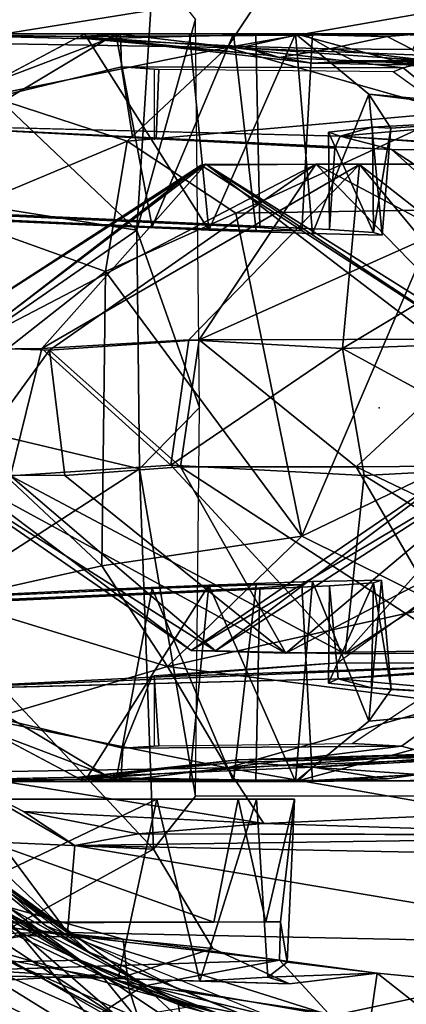
# Model space of a CAD drawing. Units: inches. Extents: x -0.2 to 14.7, y -14 to 9.7.
# Drawn here: x 10 to 10.4, y -0.8 to 0.3 of the extents above; entities that cross this region are included whole.
import ezdxf

# ---------------------------------------------------------------- set-up
doc = ezdxf.new("R2010")
doc.units = ezdxf.units.IN
doc.header["$MEASUREMENT"] = 0
for name, color, linetype in [('WORKTL-MONITORBRKT1', 3, 'Continuous'), ('WORKTL-MONITORBRKT2', 3, 'Continuous'), ('WORKTL-MONITORBRKT3', 3, 'Continuous')]:
    doc.layers.add(name, color=color, linetype=linetype)

msp = doc.modelspace()

# ---------------------------------------------------------------- linework, layer by layer
at = {"layer": 'WORKTL-MONITORBRKT1'}
msp.add_point((10.4099, -0.0965, 13.9172), dxfattribs=at)
for points in [[(9.9222, -0.5917, 13.4193), (10.0794, -0.7072, 13.419), (9.9911, -0.6526, 13.0013)], [(10.0794, -0.7072, 13.419), (9.9222, -0.5917, 13.4193), (10.002, -0.7094, 13.4368)], [(9.9445, -0.6179, 13.559), (10.123, -0.7717, 13.5429), (9.8985, -0.6243, 13.5425)], [(9.9816, -0.6504, 14.7326), (10.1022, -0.7233, 14.7312), (9.9445, -0.6179, 13.559)], [(10.1022, -0.7233, 14.7312), (10.1968, -0.7597, 13.5581), (9.9445, -0.6179, 13.559)], [(9.9445, -0.6179, 13.559), (10.1968, -0.7597, 13.5581), (10.123, -0.7717, 13.5429)], [(9.79, -0.6244, 14.7194), (10.0055, -0.8423, 14.1781), (10.1771, -0.9742, 14.1411)], [(10.025, -0.7976, 14.7111), (9.79, -0.6244, 14.7194), (10.0577, -0.8591, 14.492)], [(10.0577, -0.8591, 14.492), (9.79, -0.6244, 14.7194), (10.1771, -0.9742, 14.1411)], [(9.9479, -0.7325, 14.7356), (9.79, -0.6244, 14.7194), (10.025, -0.7976, 14.7111)], [(10.0048, -0.71, 13.5376), (9.8985, -0.6243, 13.5425), (10.123, -0.7717, 13.5429)], [(10.2138, -0.9197, 13.0073), (9.9343, -0.7507, 13.0111), (9.9911, -0.6526, 13.0013)], [(9.9816, -0.6504, 14.7326), (9.9479, -0.7325, 14.7356), (10.1022, -0.7233, 14.7312)], [(10.1874, -0.7531, 12.9998), (9.9911, -0.6526, 13.0013), (10.0794, -0.7072, 13.419)], [(9.9911, -0.6526, 13.0013), (10.1874, -0.7531, 12.9998), (10.2138, -0.9197, 13.0073)], [(10.2365, -0.8124, 13.4358), (10.0794, -0.7072, 13.419), (10.002, -0.7094, 13.4368)], [(10.0794, -0.7072, 13.419), (10.2329, -0.7669, 13.4191), (10.1874, -0.7531, 12.9998)], [(10.2365, -0.8124, 13.4358), (10.2329, -0.7669, 13.4191), (10.0794, -0.7072, 13.419)], [(10.123, -0.7717, 13.5429), (10.2365, -0.8124, 13.4358), (10.002, -0.7094, 13.4368)], [(10.123, -0.7717, 13.5429), (10.002, -0.7094, 13.4368), (10.0048, -0.71, 13.5376)], [(10.1022, -0.7233, 14.7312), (9.9479, -0.7325, 14.7356), (10.2209, -0.8687, 14.736)], [(10.1022, -0.7233, 14.7312), (10.2209, -0.8687, 14.736), (10.3157, -0.8015, 14.7359)], [(10.2754, -0.7808, 14.7257), (10.1968, -0.7597, 13.5581), (10.1022, -0.7233, 14.7312)], [(10.1022, -0.7233, 14.7312), (10.3157, -0.8015, 14.7359), (10.2754, -0.7808, 14.7257)], [(10.025, -0.7976, 14.7111), (10.2209, -0.8687, 14.736), (9.9479, -0.7325, 14.7356)], [(10.0909, -0.8622, 13.0168), (9.9859, -0.8172, 13.1775), (9.9343, -0.7507, 13.0111)], [(10.0909, -0.8622, 13.0168), (9.9343, -0.7507, 13.0111), (10.2138, -0.9197, 13.0073)], [(10.2138, -0.9197, 13.0073), (10.1874, -0.7531, 12.9998), (10.391, -0.7928, 12.9977)], [(10.391, -0.7928, 12.9977), (10.1874, -0.7531, 12.9998), (10.2329, -0.7669, 13.4191)]]:
    msp.add_3dface(points, dxfattribs=at)
at = {"layer": 'WORKTL-MONITORBRKT2'}
msp.add_point((10.4099, -0.0965, 13.9172), dxfattribs=at)
for points in [[(9.8937, 0.3567, 14.7365), (10.0412, 0.4762, 14.7259), (9.8687, 0.3165, 14.7258)], [(9.9797, 0.4208, 13.0021), (10.0735, 0.3879, 12.9956), (9.9339, 0.3072, 12.9871)], [(10.1606, 0.3918, 16.0029), (9.8502, 0.3779, 15.9161), (10.1423, 0.1, 16.0394)], [(10.0168, 0.3501, 12.9821), (9.9339, 0.3072, 12.9871), (10.0735, 0.3879, 12.9956)], [(10.1606, 0.3918, 16.0029), (10.1423, 0.1, 16.0394), (10.2071, 0.3332, 15.9575)], [(9.8502, 0.3779, 15.9161), (9.8511, 0.1459, 15.9481), (10.1423, 0.1, 16.0394)], [(10.242, 0.3019, 12.4689), (9.9339, 0.3072, 12.9871), (10.2823, 0.3633, 12.612)], [(10.2823, 0.3633, 12.612), (9.9339, 0.3072, 12.9871), (10.0168, 0.3501, 12.9821)], [(10.242, 0.3019, 12.4689), (10.2823, 0.3633, 12.612), (10.5297, 0.3523, 12.2651)], [(10.5297, 0.3523, 12.2651), (10.5025, 0.2915, 12.1616), (10.242, 0.3019, 12.4689)], [(10.2115, -0.0964, 15.9751), (10.2071, 0.3332, 15.9575), (10.1423, 0.1, 16.0394)], [(10.078, 0.3141, 15.3071), (9.6854, 0.3169, 15.3717), (9.8512, 0.3172, 15.3917)], [(10.1242, 0.3167, 15.1871), (9.8607, 0.2167, 15.2875), (9.6854, 0.3169, 15.3717)], [(9.6854, 0.3169, 15.3717), (10.078, 0.3141, 15.3071), (10.1242, 0.3167, 15.1871)], [(9.719, 0.1226, 15.777), (10.0842, 0.317, 15.9111), (9.7275, 0.317, 15.7809)], [(10.1188, 0.317, 15.8275), (9.791, 0.1206, 15.7083), (9.7726, 0.317, 15.7043)], [(9.791, 0.1206, 15.7083), (10.1188, 0.317, 15.8275), (10.1591, 0.1037, 15.8257)], [(10.078, 0.3141, 15.3071), (9.8512, 0.3172, 15.3917), (10.0883, 0.3115, 15.3557)], [(10.1242, 0.3167, 15.1871), (10.1251, 0.2806, 15.1825), (9.8607, 0.2167, 15.2875)], [(10.078, 0.3141, 15.3071), (10.4661, 0.2872, 15.1442), (10.5818, 0.317, 15.0881)], [(10.2003, 0.317, 15.9177), (10.0842, 0.317, 15.9111), (10.2215, 0.0998, 15.9166)], [(10.0883, 0.3115, 15.3557), (10.326, 0.3173, 15.4497), (10.2623, 0.3029, 15.4082)], [(10.1591, 0.1037, 15.8257), (10.1188, 0.317, 15.8275), (10.2488, 0.317, 15.8135)], [(10.4365, 0.2794, 15.0599), (10.1242, 0.3167, 15.1871), (10.5799, 0.317, 15.0041)], [(10.4365, 0.2794, 15.0599), (10.1251, 0.2806, 15.1825), (10.1242, 0.3167, 15.1871)], [(10.1591, 0.1037, 15.8257), (10.2488, 0.317, 15.8135), (10.2738, 0.0995, 15.7842)], [(10.3173, 0.3169, 15.8712), (10.2003, 0.317, 15.9177), (10.2215, 0.0998, 15.9166)], [(10.3173, 0.3169, 15.8712), (10.2215, 0.0998, 15.9166), (10.3363, 0.096, 15.8522)], [(10.3173, 0.3169, 15.8712), (10.3361, 0.3169, 15.6701), (10.2488, 0.317, 15.8135)], [(10.2623, 0.3029, 15.4082), (10.326, 0.3173, 15.4497), (10.3554, 0.3005, 15.4671)], [(10.2737, 0.3169, 15.5339), (10.4185, 0.3139, 15.5683), (10.326, 0.3173, 15.4497)], [(10.9939, 0.311, 15.1131), (10.4556, 0.317, 15.5689), (10.3173, 0.3169, 15.8712)], [(10.3173, 0.3169, 15.8712), (10.4556, 0.317, 15.5689), (10.3361, 0.3169, 15.6701)], [(10.3173, 0.3169, 15.8712), (10.6453, 0.2283, 15.4878), (10.9939, 0.311, 15.1131)], [(10.3983, 0.2502, 15.7683), (10.6453, 0.2283, 15.4878), (10.3173, 0.3169, 15.8712)], [(10.3173, 0.3169, 15.8712), (10.3363, 0.096, 15.8522), (10.3983, 0.2502, 15.7683)], [(10.4185, 0.3139, 15.5683), (10.3554, 0.3005, 15.4671), (10.326, 0.3173, 15.4497)], [(10.4185, 0.3139, 15.5683), (10.4556, 0.317, 15.5689), (10.4467, 0.2998, 15.5655)], [(10.57, 0.1706, 14.9834), (10.4365, 0.2794, 15.0599), (10.5799, 0.317, 15.0041)], [(10.242, 0.3019, 12.4689), (9.9778, 0.2483, 12.7799), (9.9339, 0.3072, 12.9871)], [(10.078, 0.3141, 15.3071), (10.2859, 0.2935, 15.2901), (10.3358, 0.2845, 15.2194)], [(10.078, 0.3141, 15.3071), (10.3358, 0.2845, 15.2194), (10.4661, 0.2872, 15.1442)], [(10.0883, 0.3115, 15.3557), (10.2859, 0.2935, 15.2901), (10.078, 0.3141, 15.3071)], [(10.0883, 0.3115, 15.3557), (10.2623, 0.3029, 15.4082), (10.2859, 0.2935, 15.2901)], [(10.4467, 0.2998, 15.5655), (10.3554, 0.3005, 15.4671), (10.4185, 0.3139, 15.5683)], [(9.9778, 0.2483, 12.7799), (10.242, 0.3019, 12.4689), (10.1316, 0.1983, 12.4734)], [(10.4935, 0.2304, 12.0888), (10.1316, 0.1983, 12.4734), (10.242, 0.3019, 12.4689)], [(10.5025, 0.2915, 12.1616), (10.4935, 0.2304, 12.0888), (10.242, 0.3019, 12.4689)], [(10.2623, 0.3029, 15.4082), (10.2992, 0.2907, 15.3875), (10.2859, 0.2935, 15.2901)], [(10.2623, 0.3029, 15.4082), (10.3554, 0.3005, 15.4671), (10.2992, 0.2907, 15.3875)], [(10.3554, 0.3005, 15.4671), (10.3819, 0.2873, 15.4425), (10.2992, 0.2907, 15.3875)], [(10.3554, 0.3005, 15.4671), (10.4467, 0.2998, 15.5655), (10.4606, 0.2879, 15.4282)], [(10.4606, 0.2879, 15.4282), (10.3819, 0.2873, 15.4425), (10.3554, 0.3005, 15.4671)], [(10.3358, 0.2845, 15.2194), (10.2859, 0.2935, 15.2901), (10.2992, 0.2907, 15.3875)], [(10.3819, 0.2873, 15.4425), (10.3358, 0.2845, 15.2194), (10.2992, 0.2907, 15.3875)], [(10.5226, 0.2814, 15.3196), (10.3358, 0.2845, 15.2194), (10.3819, 0.2873, 15.4425)], [(10.3358, 0.2845, 15.2194), (10.4193, 0.2829, 15.202), (10.4661, 0.2872, 15.1442)], [(10.4193, 0.2829, 15.202), (10.3358, 0.2845, 15.2194), (10.5226, 0.2814, 15.3196)], [(10.5226, 0.2814, 15.3196), (10.3819, 0.2873, 15.4425), (10.4606, 0.2879, 15.4282)], [(10.4661, 0.2872, 15.1442), (10.4193, 0.2829, 15.202), (10.5014, 0.2834, 15.2489)], [(10.5014, 0.2834, 15.2489), (10.4193, 0.2829, 15.202), (10.5226, 0.2814, 15.3196)], [(10.1374, 0.2031, 15.1672), (9.8607, 0.2167, 15.2875), (10.1251, 0.2806, 15.1825)], [(10.4251, 0.275, 15.0484), (10.4365, 0.2794, 15.0599), (10.57, 0.1706, 14.9834)], [(10.1316, 0.1983, 12.4734), (9.9352, 0.116, 12.7126), (9.9778, 0.2483, 12.7799)], [(10.3983, 0.2502, 15.7683), (10.3363, 0.096, 15.8522), (10.4131, 0.0945, 15.7311)], [(10.6028, 0.225, 15.5253), (10.6453, 0.2283, 15.4878), (10.3983, 0.2502, 15.7683)], [(10.4226, 0.2128, 15.6874), (10.3983, 0.2502, 15.7683), (10.4131, 0.0945, 15.7311)], [(10.3983, 0.2502, 15.7683), (10.4226, 0.2128, 15.6874), (10.6028, 0.225, 15.5253)], [(10.1316, 0.1983, 12.4734), (10.4935, 0.2304, 12.0888), (10.2514, 0.1185, 12.2656)], [(10.4935, 0.2304, 12.0888), (10.4786, 0.1222, 12.0297), (10.2514, 0.1185, 12.2656)], [(10.4024, 0.2138, 15.56), (10.3667, 0.2038, 15.4418), (10.6028, 0.225, 15.5253)], [(10.3667, 0.2038, 15.4418), (10.5334, 0.1931, 15.4985), (10.6028, 0.225, 15.5253)], [(10.6028, 0.225, 15.5253), (10.4226, 0.2128, 15.6874), (10.4024, 0.2138, 15.56)], [(9.8607, 0.2167, 15.2875), (10.3667, 0.2038, 15.4418), (10.3609, 0.1905, 15.4606)], [(10.4024, 0.2138, 15.56), (10.4034, 0.0972, 15.5692), (10.3537, 0.2084, 15.4878)], [(10.3537, 0.2084, 15.4878), (10.3667, 0.2038, 15.4418), (10.4024, 0.2138, 15.56)], [(10.355, 0.1006, 15.4702), (10.3537, 0.2084, 15.4878), (10.4034, 0.0972, 15.5692)], [(10.4226, 0.2128, 15.6874), (10.4034, 0.0972, 15.5692), (10.4024, 0.2138, 15.56)], [(10.4034, 0.0972, 15.5692), (10.4226, 0.2128, 15.6874), (10.4131, 0.0945, 15.7311)], [(9.9352, 0.116, 12.7126), (10.1316, 0.1983, 12.4734), (10.1076, 0.0541, 12.4257)], [(10.1076, 0.0541, 12.4257), (10.1316, 0.1983, 12.4734), (10.2514, 0.1185, 12.2656)], [(10.1374, 0.2031, 15.1672), (10.1636, 0.2011, 15.1325), (10.4234, 0.1892, 15.1493)], [(10.6023, 0.1871, 15.4468), (10.3667, 0.2038, 15.4418), (10.4234, 0.1892, 15.1493)], [(10.5334, 0.1931, 15.4985), (10.3667, 0.2038, 15.4418), (10.6023, 0.1871, 15.4468)], [(10.8602, -0.0958, 15.121), (10.6023, 0.1871, 15.4468), (10.4234, 0.1892, 15.1493)], [(10.4234, 0.1892, 15.1493), (10.7464, -0.1005, 14.8964), (10.8602, -0.0958, 15.121)], [(9.8511, 0.1459, 15.9481), (9.8594, -0.0964, 15.9623), (10.1423, 0.1, 16.0394)], [(10.3243, -0.2386, 12.1637), (10.2514, 0.1185, 12.2656), (10.4786, 0.1222, 12.0297)], [(10.3243, -0.2386, 12.1637), (10.4786, 0.1222, 12.0297), (10.6199, -0.0964, 11.8852)], [(9.9163, -0.0964, 12.7172), (9.9352, 0.116, 12.7126), (10.1076, 0.0541, 12.4257)], [(10.2514, 0.1185, 12.2656), (10.3243, -0.2386, 12.1637), (10.1076, 0.0541, 12.4257)], [(9.8594, -0.0964, 15.9623), (10.1449, -0.1639, 16.0448), (10.1423, 0.1, 16.0394)], [(10.2115, -0.0964, 15.9751), (10.1423, 0.1, 16.0394), (10.1449, -0.1639, 16.0448)], [(10.1076, 0.0541, 12.4257), (10.1033, -0.2713, 12.4416), (9.9163, -0.0964, 12.7172)], [(10.3243, -0.2386, 12.1637), (10.1033, -0.2713, 12.4416), (10.1076, 0.0541, 12.4257)], [(9.9093, -0.3167, 15.9711), (10.1449, -0.1639, 16.0448), (9.8594, -0.0964, 15.9623)], [(10.1033, -0.2713, 12.4416), (9.9352, -0.3088, 12.7126), (9.9163, -0.0964, 12.7172)], [(10.1449, -0.1639, 16.0448), (10.2071, -0.526, 15.9575), (10.2115, -0.0964, 15.9751)], [(10.6199, -0.0964, 11.8852), (10.4786, -0.315, 12.0297), (10.3243, -0.2386, 12.1637)], [(10.7464, -0.1005, 14.8964), (10.3641, -0.3785, 14.9917), (10.5877, -0.3788, 15.4451)], [(10.1449, -0.1639, 16.0448), (9.9093, -0.3167, 15.9711), (10.1606, -0.5846, 16.0029)], [(10.2071, -0.526, 15.9575), (10.1449, -0.1639, 16.0448), (10.1606, -0.5846, 16.0029)], [(10.1033, -0.2713, 12.4416), (10.3243, -0.2386, 12.1637), (10.1759, -0.3826, 12.4026)], [(10.1759, -0.3826, 12.4026), (10.3243, -0.2386, 12.1637), (10.4786, -0.315, 12.0297)], [(10.1033, -0.2713, 12.4416), (10.1759, -0.3826, 12.4026), (9.9352, -0.3088, 12.7126)], [(10.0842, -0.5098, 15.9111), (10.2003, -0.5098, 15.9177), (10.2215, -0.2927, 15.9166)], [(10.1591, -0.2965, 15.8257), (10.2738, -0.2923, 15.7842), (10.2488, -0.5098, 15.8135)], [(10.2003, -0.5098, 15.9177), (10.3173, -0.5097, 15.8712), (10.2215, -0.2927, 15.9166)], [(10.3363, -0.2888, 15.8522), (10.2215, -0.2927, 15.9166), (10.3173, -0.5097, 15.8712)], [(10.3983, -0.4431, 15.7683), (10.3363, -0.2888, 15.8522), (10.3173, -0.5097, 15.8712)], [(10.3983, -0.4431, 15.7683), (10.4125, -0.2873, 15.7323), (10.3363, -0.2888, 15.8522)], [(10.3537, -0.4012, 15.4878), (10.355, -0.2934, 15.4702), (10.4034, -0.29, 15.5692)], [(10.4034, -0.29, 15.5692), (10.4013, -0.4064, 15.5585), (10.3537, -0.4012, 15.4878)], [(10.355, -0.2934, 15.4702), (10.3537, -0.4012, 15.4878), (10.3646, -0.3962, 15.4491)], [(10.3983, -0.4431, 15.7683), (10.4231, -0.4082, 15.6888), (10.4125, -0.2873, 15.7323)], [(10.4231, -0.4082, 15.6888), (10.4013, -0.4064, 15.5585), (10.4034, -0.29, 15.5692)], [(10.4034, -0.29, 15.5692), (10.4125, -0.2873, 15.7323), (10.4231, -0.4082, 15.6888)], [(9.791, -0.3134, 15.7083), (10.1591, -0.2965, 15.8257), (10.1188, -0.5098, 15.8275)], [(10.1188, -0.5098, 15.8275), (10.1591, -0.2965, 15.8257), (10.2488, -0.5098, 15.8135)], [(10.0842, -0.5098, 15.9111), (9.719, -0.3154, 15.777), (9.7275, -0.5098, 15.7809)], [(10.1188, -0.5098, 15.8275), (9.7726, -0.5098, 15.7043), (9.791, -0.3134, 15.7083)], [(9.9778, -0.4411, 12.7799), (9.9352, -0.3088, 12.7126), (10.1759, -0.3826, 12.4026)], [(10.1759, -0.3826, 12.4026), (10.4786, -0.315, 12.0297), (10.4935, -0.4232, 12.0888)], [(9.9093, -0.3167, 15.9711), (9.8502, -0.5707, 15.9161), (10.1606, -0.5846, 16.0029)], [(10.4346, -0.4709, 15.0599), (10.5768, -0.3673, 14.996), (10.5799, -0.5098, 15.0041)], [(10.1586, -0.3946, 15.15), (9.8619, -0.4093, 15.287), (10.5877, -0.3788, 15.4451)], [(9.8619, -0.4093, 15.287), (10.3646, -0.3962, 15.4491), (10.5877, -0.3788, 15.4451)], [(10.1586, -0.3946, 15.15), (10.5877, -0.3788, 15.4451), (10.3641, -0.3785, 14.9917)], [(10.1611, -0.393, 15.0766), (10.1586, -0.3946, 15.15), (10.3641, -0.3785, 14.9917)], [(10.3646, -0.3962, 15.4491), (10.5334, -0.386, 15.4985), (10.5877, -0.3788, 15.4451)], [(10.1759, -0.3826, 12.4026), (10.242, -0.4947, 12.4689), (9.9778, -0.4411, 12.7799)], [(10.242, -0.4947, 12.4689), (10.1759, -0.3826, 12.4026), (10.4935, -0.4232, 12.0888)], [(10.3646, -0.3962, 15.4491), (10.6028, -0.4183, 15.5258), (10.5334, -0.386, 15.4985)], [(9.8619, -0.4093, 15.287), (10.1586, -0.3946, 15.15), (10.1268, -0.473, 15.1828)], [(10.1611, -0.393, 15.0766), (10.1611, -0.4704, 15.0766), (10.1664, -0.4704, 15.1017)], [(10.3646, -0.3962, 15.4491), (10.3537, -0.4012, 15.4878), (10.4013, -0.4064, 15.5585)], [(10.4013, -0.4064, 15.5585), (10.6028, -0.4183, 15.5258), (10.3646, -0.3962, 15.4491)], [(9.8619, -0.4093, 15.287), (10.1246, -0.5089, 15.1889), (9.688, -0.5098, 15.3681)], [(10.1268, -0.473, 15.1828), (10.1246, -0.5089, 15.1889), (9.8619, -0.4093, 15.287)], [(10.4231, -0.4082, 15.6888), (10.6028, -0.4183, 15.5258), (10.4013, -0.4064, 15.5585)], [(10.242, -0.4947, 12.4689), (10.4935, -0.4232, 12.0888), (10.5025, -0.4843, 12.1616)], [(10.3173, -0.5097, 15.8712), (10.9939, -0.5038, 15.1131), (10.6447, -0.4206, 15.4879)], [(10.6447, -0.4206, 15.4879), (10.3983, -0.4431, 15.7683), (10.3173, -0.5097, 15.8712)], [(9.9339, -0.5, 12.9871), (9.9778, -0.4411, 12.7799), (10.242, -0.4947, 12.4689)], [(9.9339, -0.5, 12.9871), (10.0654, -0.6769, 13.005), (9.8365, -0.4594, 13.0014)], [(10.0654, -0.6769, 13.005), (9.9227, -0.5719, 13.0266), (9.8365, -0.4594, 13.0014)], [(10.1246, -0.5089, 15.1889), (10.4346, -0.4709, 15.0599), (10.5799, -0.5098, 15.0041)], [(10.4346, -0.4709, 15.0599), (10.1246, -0.5089, 15.1889), (10.1268, -0.473, 15.1828)], [(10.489, -0.479, 15.282), (10.2533, -0.4858, 15.2836), (10.4659, -0.4803, 15.1441)], [(10.2533, -0.4858, 15.2836), (10.489, -0.479, 15.282), (10.4894, -0.4826, 15.3608)], [(10.0787, -0.5051, 15.3494), (10.2533, -0.4858, 15.2836), (10.2536, -0.4886, 15.362)], [(10.0787, -0.5051, 15.3494), (10.084, -0.5072, 15.3032), (10.2533, -0.4858, 15.2836)], [(10.2536, -0.4886, 15.362), (10.3365, -0.494, 15.4503), (10.0787, -0.5051, 15.3494)], [(10.084, -0.5072, 15.3032), (10.4659, -0.4803, 15.1441), (10.2533, -0.4858, 15.2836)], [(10.4659, -0.4803, 15.1441), (10.084, -0.5072, 15.3032), (10.5818, -0.5098, 15.0881)], [(10.242, -0.4947, 12.4689), (10.5025, -0.4843, 12.1616), (10.5297, -0.5451, 12.2651)], [(10.4894, -0.4826, 15.3608), (10.2536, -0.4886, 15.362), (10.2533, -0.4858, 15.2836)], [(10.3365, -0.494, 15.4503), (10.2536, -0.4886, 15.362), (10.4894, -0.4826, 15.3608)], [(10.6038, -0.4796, 15.3936), (10.3365, -0.494, 15.4503), (10.4894, -0.4826, 15.3608)], [(10.3365, -0.494, 15.4503), (10.6038, -0.4796, 15.3936), (10.453, -0.5022, 15.569)], [(10.2823, -0.5561, 12.612), (9.9339, -0.5, 12.9871), (10.242, -0.4947, 12.4689)], [(9.9339, -0.5, 12.9871), (10.0737, -0.5807, 12.9956), (10.0654, -0.6769, 13.005)], [(10.0737, -0.5807, 12.9956), (9.9339, -0.5, 12.9871), (10.0168, -0.543, 12.9821)], [(10.0168, -0.543, 12.9821), (9.9339, -0.5, 12.9871), (10.2823, -0.5561, 12.612)], [(10.3208, -0.5091, 15.4456), (10.0787, -0.5051, 15.3494), (10.3365, -0.494, 15.4503)], [(10.5297, -0.5451, 12.2651), (10.2823, -0.5561, 12.612), (10.242, -0.4947, 12.4689)], [(10.3365, -0.494, 15.4503), (10.4185, -0.5067, 15.5682), (10.3208, -0.5091, 15.4456)], [(10.3365, -0.494, 15.4503), (10.453, -0.5022, 15.569), (10.4185, -0.5067, 15.5682)], [(10.084, -0.5072, 15.3032), (9.688, -0.5098, 15.3681), (10.1246, -0.5089, 15.1889)], [(9.688, -0.5098, 15.3681), (10.084, -0.5072, 15.3032), (9.853, -0.5098, 15.3908)], [(9.853, -0.5098, 15.3908), (10.084, -0.5072, 15.3032), (10.0787, -0.5051, 15.3494)], [(9.8687, -0.5093, 14.7258), (10.0412, -0.669, 14.7259), (9.8937, -0.5496, 14.7365)], [(10.3361, -0.5097, 15.6701), (10.3173, -0.5097, 15.8712), (10.2488, -0.5098, 15.8135)], [(10.2737, -0.5098, 15.5339), (10.3208, -0.5091, 15.4456), (10.4185, -0.5067, 15.5682)], [(10.2737, -0.5098, 15.5339), (10.4185, -0.5067, 15.5682), (10.3361, -0.5097, 15.6701)], [(10.9939, -0.5038, 15.1131), (10.3173, -0.5097, 15.8712), (10.453, -0.5022, 15.569)], [(10.3173, -0.5097, 15.8712), (10.3361, -0.5097, 15.6701), (10.453, -0.5022, 15.569)], [(10.4185, -0.5067, 15.5682), (10.453, -0.5022, 15.569), (10.3361, -0.5097, 15.6701)], [(9.7657, -0.7199, 15.695), (9.7351, -0.5295, 15.6779), (10.1643, -0.5295, 15.8295)], [(10.1643, -0.5295, 15.8295), (10.1217, -0.7276, 15.8248), (9.7657, -0.7199, 15.695)], [(9.8474, -0.5295, 15.3904), (9.8347, -0.6647, 15.3985), (10.2272, -0.6653, 15.5232)], [(10.2272, -0.6653, 15.5232), (10.2541, -0.5295, 15.5293), (9.8474, -0.5295, 15.3904)], [(10.1217, -0.7276, 15.8248), (10.1643, -0.5295, 15.8295), (10.2116, -0.7306, 15.8096)], [(10.2744, -0.5295, 15.7686), (10.2116, -0.7306, 15.8096), (10.1643, -0.5295, 15.8295)], [(10.2116, -0.7306, 15.8096), (10.2744, -0.5295, 15.7686), (10.2867, -0.7263, 15.7451)], [(10.2541, -0.5295, 15.5293), (10.2272, -0.6653, 15.5232), (10.2848, -0.6651, 15.5788)], [(10.2541, -0.5295, 15.5293), (10.2848, -0.6651, 15.5788), (10.3164, -0.5295, 15.6485)], [(10.3007, -0.665, 15.6211), (10.3164, -0.5295, 15.6485), (10.2848, -0.6651, 15.5788)], [(10.3083, -0.7097, 15.6359), (10.3164, -0.5295, 15.6485), (10.3007, -0.665, 15.6211)], [(10.0168, -0.543, 12.9821), (10.2823, -0.5561, 12.612), (10.1437, -0.5676, 12.9686)], [(10.1437, -0.5676, 12.9686), (10.0737, -0.5807, 12.9956), (10.0168, -0.543, 12.9821)], [(10.0412, -0.669, 14.7259), (10.1499, -0.7355, 14.7361), (9.8937, -0.5496, 14.7365)], [(10.6882, -0.5693, 12.3158), (10.2823, -0.5561, 12.612), (10.5297, -0.5451, 12.2651)], [(10.6882, -0.5693, 12.3158), (10.1437, -0.5676, 12.9686), (10.2823, -0.5561, 12.612)], [(9.8502, -0.5707, 15.9161), (10.0025, -0.6716, 15.8973), (10.1606, -0.5846, 16.0029)], [(10.0654, -0.6769, 13.005), (9.9964, -0.6294, 13.0744), (9.9227, -0.5719, 13.0266)], [(10.0737, -0.5807, 12.9956), (10.1437, -0.5676, 12.9686), (10.8937, -0.5687, 12.9729)], [(10.0737, -0.5807, 12.9956), (10.8937, -0.5687, 12.9729), (10.8631, -0.596, 13.0016)], [(10.1437, -0.5676, 12.9686), (10.6882, -0.5693, 12.3158), (10.8937, -0.5687, 12.9729)], [(10.1606, -0.5846, 16.0029), (10.0025, -0.6716, 15.8973), (10.2261, -0.6945, 15.9257)], [(10.0737, -0.5807, 12.9956), (10.7237, -0.6903, 13.0038), (10.0654, -0.6769, 13.005)], [(10.0737, -0.5807, 12.9956), (10.8631, -0.596, 13.0016), (10.7237, -0.6903, 13.0038)], [(10.0654, -0.6769, 13.005), (10.0895, -0.6984, 13.098), (9.9964, -0.6294, 13.0744)], [(9.9735, -0.6415, 15.1501), (10.0407, -0.6768, 15.3844), (9.8788, -0.6538, 15.2202)], [(10.1272, -0.684, 15.3598), (10.0407, -0.6768, 15.3844), (9.9735, -0.6415, 15.1501)], [(9.9735, -0.6415, 15.1501), (10.0088, -0.6796, 15.0654), (10.1272, -0.684, 15.3598)], [(9.6922, -0.6848, 15.3807), (9.8788, -0.6538, 15.2202), (10.0407, -0.6768, 15.3844)], [(10.0025, -0.6716, 15.8973), (9.5996, -0.696, 15.6948), (10.1217, -0.7276, 15.8248)], [(9.6961, -0.6646, 15.5861), (10.2272, -0.6653, 15.5232), (9.7038, -0.6651, 15.5065)], [(10.3007, -0.665, 15.6211), (10.2848, -0.6651, 15.5788), (9.716, -0.6673, 15.626)], [(10.0025, -0.6716, 15.8973), (10.1217, -0.7276, 15.8248), (10.2261, -0.6945, 15.9257)], [(10.1499, -0.7355, 14.7361), (10.0412, -0.669, 14.7259), (10.2869, -0.7686, 14.7254)], [(10.2999, -0.7075, 15.6169), (10.3083, -0.7097, 15.6359), (10.3007, -0.665, 15.6211)], [(9.6922, -0.6848, 15.3807), (10.0407, -0.6768, 15.3844), (9.7309, -0.7262, 15.6157)], [(10.0407, -0.6768, 15.3844), (10.2999, -0.7075, 15.6169), (9.7309, -0.7262, 15.6157)], [(9.9823, -0.696, 14.9354), (10.1334, -0.7391, 15.1926), (10.0088, -0.6796, 15.0654)], [(10.1334, -0.7391, 15.1926), (10.1272, -0.684, 15.3598), (10.0088, -0.6796, 15.0654)], [(10.1272, -0.684, 15.3598), (10.2999, -0.7075, 15.6169), (10.0407, -0.6768, 15.3844)], [(10.0895, -0.6984, 13.098), (10.0654, -0.6769, 13.005), (10.1885, -0.7395, 13.0183)], [(10.7237, -0.6903, 13.0038), (10.3574, -0.7691, 13.0106), (10.0654, -0.6769, 13.005)], [(10.0654, -0.6769, 13.005), (10.3574, -0.7691, 13.0106), (10.1885, -0.7395, 13.0183)], [(10.2999, -0.7075, 15.6169), (10.1272, -0.684, 15.3598), (10.1334, -0.7391, 15.1926)], [(10.1217, -0.7276, 15.8248), (9.5996, -0.696, 15.6948), (9.7657, -0.7199, 15.695)], [(9.9823, -0.696, 14.9354), (9.9303, -0.6942, 14.7412), (10.151, -0.793, 14.9847)], [(10.1499, -0.7355, 14.7361), (10.0752, -0.7838, 14.7402), (9.9303, -0.6942, 14.7412)], [(10.0752, -0.7838, 14.7402), (10.151, -0.793, 14.9847), (9.9303, -0.6942, 14.7412)], [(10.1334, -0.7391, 15.1926), (9.9823, -0.696, 14.9354), (10.151, -0.793, 14.9847)], [(10.2261, -0.6945, 15.9257), (10.1217, -0.7276, 15.8248), (10.3107, -0.7336, 15.8277)], [(10.3574, -0.7691, 13.0106), (10.7237, -0.6903, 13.0038), (10.4863, -0.7674, 13.0139)], [(10.0895, -0.6984, 13.098), (10.1885, -0.7395, 13.0183), (10.2777, -0.7751, 13.0954)], [(10.3948, -0.8111, 15.4196), (10.2999, -0.7075, 15.6169), (10.1334, -0.7391, 15.1926)], [(10.4075, -0.7217, 15.7212), (10.2999, -0.7075, 15.6169), (10.3948, -0.8111, 15.4196)], [(10.2999, -0.7075, 15.6169), (10.4075, -0.7217, 15.7212), (10.3083, -0.7097, 15.6359)], [(10.2867, -0.7263, 15.7451), (10.3083, -0.7097, 15.6359), (10.4075, -0.7217, 15.7212)], [(10.2116, -0.7306, 15.8096), (10.3107, -0.7336, 15.8277), (10.1217, -0.7276, 15.8248)], [(10.2116, -0.7306, 15.8096), (10.2867, -0.7263, 15.7451), (10.3107, -0.7336, 15.8277)], [(10.4075, -0.7217, 15.7212), (10.3107, -0.7336, 15.8277), (10.2867, -0.7263, 15.7451)], [(10.3948, -0.8111, 15.4196), (10.5187, -0.8094, 15.592), (10.4075, -0.7217, 15.7212)], [(10.2795, -0.8561, 14.7401), (10.0752, -0.7838, 14.7402), (10.1499, -0.7355, 14.7361)], [(10.151, -0.793, 14.9847), (10.3948, -0.8111, 15.4196), (10.1334, -0.7391, 15.1926)], [(10.4642, -0.7828, 14.7368), (10.2795, -0.8561, 14.7401), (10.1499, -0.7355, 14.7361)], [(10.1499, -0.7355, 14.7361), (10.2869, -0.7686, 14.7254), (10.4642, -0.7828, 14.7368)], [(10.2777, -0.7751, 13.0954), (10.1885, -0.7395, 13.0183), (10.3574, -0.7691, 13.0106)]]:
    msp.add_3dface(points, dxfattribs=at)
for points, invisible_edges in [([(10.0842, 0.317, 15.9111), (9.719, 0.1226, 15.777), (10.0853, 0.1056, 15.9101)], 12), ([(9.7726, 0.317, 15.7043), (9.7275, 0.317, 15.7809), (10.1188, 0.317, 15.8275)], 3), ([(10.0842, 0.317, 15.9111), (10.1188, 0.317, 15.8275), (9.7275, 0.317, 15.7809)], 3), ([(10.0883, 0.3115, 15.3557), (9.8512, 0.3172, 15.3917), (10.326, 0.3173, 15.4497)], 2), ([(9.8512, 0.3172, 15.3917), (10.2737, 0.3169, 15.5339), (10.326, 0.3173, 15.4497)], 12), ([(9.8512, 0.3172, 15.3917), (9.8555, 0.1222, 15.4005), (10.2781, 0.1027, 15.544)], 12), ([(10.2781, 0.1027, 15.544), (10.2737, 0.3169, 15.5339), (9.8512, 0.3172, 15.3917)], 12), ([(10.078, 0.3141, 15.3071), (10.5818, 0.317, 15.0881), (10.1242, 0.3167, 15.1871)], 2), ([(10.0842, 0.317, 15.9111), (10.0853, 0.1056, 15.9101), (10.2215, 0.0998, 15.9166)], 1), ([(10.2003, 0.317, 15.9177), (10.1188, 0.317, 15.8275), (10.0842, 0.317, 15.9111)], 3), ([(10.1188, 0.317, 15.8275), (10.2003, 0.317, 15.9177), (10.2488, 0.317, 15.8135)], 3), ([(10.1242, 0.3167, 15.1871), (10.5818, 0.317, 15.0881), (10.5799, 0.317, 15.0041)], 1), ([(10.3173, 0.3169, 15.8712), (10.2488, 0.317, 15.8135), (10.2003, 0.317, 15.9177)], 2), ([(10.3361, 0.3169, 15.6701), (10.2738, 0.0995, 15.7842), (10.2488, 0.317, 15.8135)], 1), ([(10.2737, 0.3169, 15.5339), (10.3361, 0.3169, 15.6701), (10.4185, 0.3139, 15.5683)], 2), ([(10.2781, 0.1027, 15.544), (10.3361, 0.3169, 15.6701), (10.2737, 0.3169, 15.5339)], 1), ([(10.3245, 0.099, 15.6695), (10.2738, 0.0995, 15.7842), (10.3361, 0.3169, 15.6701)], 2), ([(10.3245, 0.099, 15.6695), (10.3361, 0.3169, 15.6701), (10.2781, 0.1027, 15.544)], 2), ([(10.4185, 0.3139, 15.5683), (10.3361, 0.3169, 15.6701), (10.4556, 0.317, 15.5689)], 1), ([(10.4251, 0.275, 15.0484), (10.1666, 0.2776, 15.123), (10.1251, 0.2806, 15.1825)], 12), ([(10.1636, 0.2011, 15.1325), (10.1251, 0.2806, 15.1825), (10.1666, 0.2776, 15.123)], 1), ([(10.1251, 0.2806, 15.1825), (10.4365, 0.2794, 15.0599), (10.4251, 0.275, 15.0484)], 12), ([(10.1636, 0.2011, 15.1325), (10.1374, 0.2031, 15.1672), (10.1251, 0.2806, 15.1825)], 12), ([(10.1611, 0.2001, 15.0766), (10.1636, 0.2011, 15.1325), (10.1666, 0.2776, 15.123)], 12), ([(10.1611, 0.2001, 15.0766), (10.1666, 0.2776, 15.123), (10.1611, 0.2776, 15.0766)], 1), ([(9.8572, 0.1237, 15.289), (9.8607, 0.2167, 15.2875), (10.3609, 0.1905, 15.4606)], 12), ([(10.4234, 0.1892, 15.1493), (10.3667, 0.2038, 15.4418), (9.8607, 0.2167, 15.2875)], 12), ([(9.8607, 0.2167, 15.2875), (10.1374, 0.2031, 15.1672), (10.4234, 0.1892, 15.1493)], 12), ([(10.355, 0.1006, 15.4702), (10.3609, 0.1905, 15.4606), (10.3537, 0.2084, 15.4878)], 2), ([(10.3609, 0.1905, 15.4606), (10.3667, 0.2038, 15.4418), (10.3537, 0.2084, 15.4878)], 12), ([(10.3609, 0.1905, 15.4606), (10.355, 0.1006, 15.4702), (9.8572, 0.1237, 15.289)], 12), ([(10.0853, 0.1056, 15.9101), (9.719, 0.1226, 15.777), (9.791, 0.1206, 15.7083)], 14), ([(10.1591, 0.1037, 15.8257), (10.0853, 0.1056, 15.9101), (9.791, 0.1206, 15.7083)], 3), ([(10.2781, 0.1027, 15.544), (9.8555, 0.1222, 15.4005), (9.8572, 0.1237, 15.289)], 14), ([(10.2781, 0.1027, 15.544), (9.8572, 0.1237, 15.289), (10.355, 0.1006, 15.4702)], 13), ([(10.0853, 0.1056, 15.9101), (10.1591, 0.1037, 15.8257), (10.2215, 0.0998, 15.9166)], 3), ([(10.2738, 0.0995, 15.7842), (10.2215, 0.0998, 15.9166), (10.1591, 0.1037, 15.8257)], 3), ([(10.3363, 0.096, 15.8522), (10.2215, 0.0998, 15.9166), (10.2738, 0.0995, 15.7842)], 14), ([(10.3245, 0.099, 15.6695), (10.4131, 0.0945, 15.7311), (10.2738, 0.0995, 15.7842)], 3), ([(10.2738, 0.0995, 15.7842), (10.4131, 0.0945, 15.7311), (10.3363, 0.096, 15.8522)], 13), ([(10.2781, 0.1027, 15.544), (10.4034, 0.0972, 15.5692), (10.3245, 0.099, 15.6695)], 3), ([(10.355, 0.1006, 15.4702), (10.4034, 0.0972, 15.5692), (10.2781, 0.1027, 15.544)], 14), ([(10.3245, 0.099, 15.6695), (10.4034, 0.0972, 15.5692), (10.4131, 0.0945, 15.7311)], 13), ([(10.3801, -0.4677, 14.9422), (10.6811, -0.2679, 14.8716), (10.4346, -0.4709, 15.0599)], 2), ([(10.4346, -0.4709, 15.0599), (10.6811, -0.2679, 14.8716), (10.5768, -0.3673, 14.996)], 3), ([(10.355, -0.2934, 15.4702), (10.3646, -0.3962, 15.4491), (9.8572, -0.3165, 15.289)], 2), ([(9.8572, -0.3165, 15.289), (10.278, -0.2955, 15.5438), (10.355, -0.2934, 15.4702)], 3), ([(10.2215, -0.2927, 15.9166), (10.0853, -0.2984, 15.9101), (10.0842, -0.5098, 15.9111)], 2), ([(10.1591, -0.2965, 15.8257), (10.0853, -0.2984, 15.9101), (10.2215, -0.2927, 15.9166)], 13), ([(10.2738, -0.2923, 15.7842), (10.1591, -0.2965, 15.8257), (10.2215, -0.2927, 15.9166)], 14), ([(10.2215, -0.2927, 15.9166), (10.3363, -0.2888, 15.8522), (10.2738, -0.2923, 15.7842)], 14), ([(10.2738, -0.2923, 15.7842), (10.3361, -0.5097, 15.6701), (10.2488, -0.5098, 15.8135)], 1), ([(10.3245, -0.2918, 15.6695), (10.2738, -0.2923, 15.7842), (10.4125, -0.2873, 15.7323)], 14), ([(10.3363, -0.2888, 15.8522), (10.4125, -0.2873, 15.7323), (10.2738, -0.2923, 15.7842)], 14), ([(10.2738, -0.2923, 15.7842), (10.3245, -0.2918, 15.6695), (10.3361, -0.5097, 15.6701)], 12), ([(10.4034, -0.29, 15.5692), (10.278, -0.2955, 15.5438), (10.3245, -0.2918, 15.6695)], 13), ([(10.278, -0.2955, 15.5438), (10.4034, -0.29, 15.5692), (10.355, -0.2934, 15.4702)], 13), ([(10.3245, -0.2918, 15.6695), (10.278, -0.2955, 15.5438), (10.3361, -0.5097, 15.6701)], 2), ([(10.4125, -0.2873, 15.7323), (10.4034, -0.29, 15.5692), (10.3245, -0.2918, 15.6695)], 14), ([(9.719, -0.3154, 15.777), (10.0842, -0.5098, 15.9111), (10.0853, -0.2984, 15.9101)], 2), ([(9.791, -0.3134, 15.7083), (9.719, -0.3154, 15.777), (10.0853, -0.2984, 15.9101)], 13), ([(10.1591, -0.2965, 15.8257), (9.791, -0.3134, 15.7083), (10.0853, -0.2984, 15.9101)], 14), ([(10.2737, -0.5098, 15.5339), (10.278, -0.2955, 15.5438), (9.853, -0.5098, 15.3908)], 2), ([(9.8657, -0.3146, 15.3985), (9.853, -0.5098, 15.3908), (10.278, -0.2955, 15.5438)], 2), ([(9.8657, -0.3146, 15.3985), (10.278, -0.2955, 15.5438), (9.8572, -0.3165, 15.289)], 14), ([(10.278, -0.2955, 15.5438), (10.2737, -0.5098, 15.5339), (10.3361, -0.5097, 15.6701)], 12), ([(9.8619, -0.4093, 15.287), (9.8572, -0.3165, 15.289), (10.3646, -0.3962, 15.4491)], 2), ([(10.1664, -0.4704, 15.1017), (10.1268, -0.473, 15.1828), (10.1586, -0.3946, 15.15)], 12), ([(10.1611, -0.393, 15.0766), (10.1664, -0.4704, 15.1017), (10.1586, -0.3946, 15.15)], 2), ([(10.4231, -0.4082, 15.6888), (10.3983, -0.4431, 15.7683), (10.6028, -0.4183, 15.5258)], 2), ([(10.3983, -0.4431, 15.7683), (10.6447, -0.4206, 15.4879), (10.6028, -0.4183, 15.5258)], 12), ([(10.1664, -0.4704, 15.1017), (10.3801, -0.4677, 14.9422), (10.4346, -0.4709, 15.0599)], 12), ([(10.4346, -0.4709, 15.0599), (10.1268, -0.473, 15.1828), (10.1664, -0.4704, 15.1017)], 12), ([(10.0842, -0.5098, 15.9111), (9.7275, -0.5098, 15.7809), (10.1188, -0.5098, 15.8275)], 14), ([(9.7726, -0.5098, 15.7043), (10.1188, -0.5098, 15.8275), (9.7275, -0.5098, 15.7809)], 14), ([(10.0787, -0.5051, 15.3494), (10.3208, -0.5091, 15.4456), (9.853, -0.5098, 15.3908)], 2), ([(9.853, -0.5098, 15.3908), (10.3208, -0.5091, 15.4456), (10.2737, -0.5098, 15.5339)], 1), ([(10.5818, -0.5098, 15.0881), (10.084, -0.5072, 15.3032), (10.1246, -0.5089, 15.1889)], 12), ([(10.2003, -0.5098, 15.9177), (10.0842, -0.5098, 15.9111), (10.1188, -0.5098, 15.8275)], 14), ([(10.2488, -0.5098, 15.8135), (10.2003, -0.5098, 15.9177), (10.1188, -0.5098, 15.8275)], 3), ([(10.1246, -0.5089, 15.1889), (10.5799, -0.5098, 15.0041), (10.5818, -0.5098, 15.0881)], 14), ([(10.3173, -0.5097, 15.8712), (10.2003, -0.5098, 15.9177), (10.2488, -0.5098, 15.8135)], 2), ([(10.2071, -0.526, 15.9575), (10.1606, -0.5846, 16.0029), (10.2261, -0.6945, 15.9257)], 12), ([(11.0989, -0.5267, 14.9659), (10.2071, -0.526, 15.9575), (10.4075, -0.7217, 15.7212)], 14), ([(10.2071, -0.526, 15.9575), (10.2261, -0.6945, 15.9257), (10.4075, -0.7217, 15.7212)], 15), ([(10.2867, -0.7263, 15.7451), (10.2744, -0.5295, 15.7686), (10.3164, -0.5295, 15.6485)], 12), ([(10.3164, -0.5295, 15.6485), (10.3083, -0.7097, 15.6359), (10.2867, -0.7263, 15.7451)], 12), ([(11.0468, -0.6683, 15.0126), (11.0989, -0.5267, 14.9659), (10.4075, -0.7217, 15.7212)], 15), ([(10.1499, -0.7355, 14.7361), (9.9303, -0.6942, 14.7412), (9.8937, -0.5496, 14.7365)], 2), ([(10.2272, -0.6653, 15.5232), (9.6961, -0.6646, 15.5861), (9.716, -0.6673, 15.626)], 12), ([(9.7038, -0.6651, 15.5065), (10.2272, -0.6653, 15.5232), (9.8347, -0.6647, 15.3985)], 12), ([(9.716, -0.6673, 15.626), (10.2999, -0.7075, 15.6169), (10.3007, -0.665, 15.6211)], 1), ([(10.2272, -0.6653, 15.5232), (9.716, -0.6673, 15.626), (10.2848, -0.6651, 15.5788)], 1), ([(10.2999, -0.7075, 15.6169), (9.716, -0.6673, 15.626), (9.7309, -0.7262, 15.6157)], 1), ([(11.0468, -0.6683, 15.0126), (10.4075, -0.7217, 15.7212), (10.9448, -0.7759, 15.1188)], 1), ([(10.4075, -0.7217, 15.7212), (10.2261, -0.6945, 15.9257), (10.3107, -0.7336, 15.8277)], 1), ([(10.5187, -0.8094, 15.592), (10.9448, -0.7759, 15.1188), (10.4075, -0.7217, 15.7212)], 1), ([(10.4846, -0.7735, 13.0952), (10.6313, -0.753, 13.0951), (10.4359, -0.7872, 13.0952)], 13)]:
    msp.add_3dface(points, dxfattribs=dict(at, invisible_edges=invisible_edges))
at = {"layer": 'WORKTL-MONITORBRKT3'}
msp.add_point((10.4099, -0.0965, 13.9172), dxfattribs=at)
for points in [[(10.2184, 0.173, 13.8758), (9.948, -0.032, 13.7359), (9.9139, -0.0224, 14.1934)], [(10.2184, 0.173, 13.8758), (9.9139, -0.0224, 14.1934), (10.2131, 0.1719, 14.4348)], [(9.9522, -0.0296, 14.6219), (10.2131, 0.1719, 14.4348), (9.9139, -0.0224, 14.1934)], [(9.948, -0.032, 13.7359), (10.2184, 0.173, 13.8758), (10.0372, -0.031, 13.3721)], [(10.34, 0.1727, 14.9541), (9.9522, -0.0296, 14.6219), (10.0456, -0.033, 14.9877)], [(9.9522, -0.0296, 14.6219), (10.34, 0.1727, 14.9541), (10.2131, 0.1719, 14.4348)], [(10.0372, -0.031, 13.3721), (10.2184, 0.173, 13.8758), (10.388, 0.1723, 13.2528)], [(10.0372, -0.031, 13.3721), (10.388, 0.1723, 13.2528), (10.1996, -0.0214, 13)], [(10.34, 0.1727, 14.9541), (10.0456, -0.033, 14.9877), (10.2111, -0.0214, 15.3564)], [(10.1996, -0.0214, 13), (10.388, 0.1723, 13.2528), (10.3692, -0.0311, 12.7008)], [(10.5362, -0.0207, 15.8472), (10.6449, 0.173, 15.5316), (10.2111, -0.0214, 15.3564)], [(10.6449, 0.173, 15.5316), (10.34, 0.1727, 14.9541), (10.2111, -0.0214, 15.3564)], [(10.2131, 0.1719, 14.4348), (10.5603, -0.0541, 14.5538), (10.2184, 0.173, 13.8758)], [(10.5603, -0.0541, 14.5538), (10.2131, 0.1719, 14.4348), (10.34, 0.1727, 14.9541)], [(10.388, 0.1723, 13.2528), (10.2184, 0.173, 13.8758), (10.5721, -0.0493, 13.7265)], [(10.2184, 0.173, 13.8758), (10.5603, -0.0541, 14.5538), (10.541, -0.074, 14.0739)], [(10.2184, 0.173, 13.8758), (10.541, -0.074, 14.0739), (10.5721, -0.0493, 13.7265)], [(10.34, 0.1727, 14.9541), (10.6449, 0.173, 15.5316), (10.7585, -0.0488, 15.1008)], [(10.7585, -0.0488, 15.1008), (10.5603, -0.0541, 14.5538), (10.34, 0.1727, 14.9541)], [(10.3692, -0.0311, 12.7008), (10.7088, 0.1727, 12.7244), (10.6317, -0.0214, 12.391)], [(10.388, 0.1723, 13.2528), (10.7088, 0.1727, 12.7244), (10.3692, -0.0311, 12.7008)], [(10.388, 0.1723, 13.2528), (10.6972, -0.0699, 13.3909), (10.7088, 0.1727, 12.7244)], [(10.5721, -0.0493, 13.7265), (10.6972, -0.0699, 13.3909), (10.388, 0.1723, 13.2528)], [(10.1796, -0.1599, 13.0223), (10.0372, -0.031, 13.3721), (10.1996, -0.0214, 13)], [(10.1904, -0.1618, 15.3333), (10.2111, -0.0214, 15.3564), (10.0456, -0.033, 14.9877)], [(10.3692, -0.0311, 12.7008), (10.1796, -0.1599, 13.0223), (10.1996, -0.0214, 13)], [(10.1904, -0.1618, 15.3333), (10.3844, -0.1619, 15.6551), (10.2111, -0.0214, 15.3564)], [(10.3844, -0.1619, 15.6551), (10.5362, -0.0207, 15.8472), (10.2111, -0.0214, 15.3564)], [(10.6065, -0.1601, 12.4062), (10.3692, -0.0311, 12.7008), (10.6317, -0.0214, 12.391)], [(10.3844, -0.1619, 15.6551), (10.6237, -0.16, 15.9462), (10.5362, -0.0207, 15.8472)], [(10.0456, -0.033, 14.9877), (9.9522, -0.0296, 14.6219), (9.9453, -0.171, 14.5586)], [(9.948, -0.032, 13.7359), (10.0372, -0.031, 13.3721), (10.0027, -0.1719, 13.4936)], [(10.0372, -0.031, 13.3721), (10.1796, -0.1599, 13.0223), (10.0027, -0.1719, 13.4936)], [(10.3692, -0.0311, 12.7008), (10.3934, -0.1714, 12.6797), (10.1796, -0.1599, 13.0223)], [(10.3692, -0.0311, 12.7008), (10.6065, -0.1601, 12.4062), (10.3934, -0.1714, 12.6797)], [(10.0625, -0.1714, 15.0128), (10.0456, -0.033, 14.9877), (9.9453, -0.171, 14.5586)], [(10.1904, -0.1618, 15.3333), (10.0456, -0.033, 14.9877), (10.0625, -0.1714, 15.0128)], [(10.3066, -0.368, 14.8577), (10.2021, -0.3649, 14.308), (10.5761, -0.1412, 14.6095)], [(10.5235, -0.1446, 14.2144), (10.5761, -0.1412, 14.6095), (10.2021, -0.3649, 14.308)], [(10.5761, -0.1412, 14.6095), (10.7377, -0.1422, 15.0552), (10.3066, -0.368, 14.8577)], [(10.2021, -0.3649, 14.308), (10.2292, -0.3653, 13.8339), (10.5235, -0.1446, 14.2144)], [(10.2292, -0.3653, 13.8339), (10.5723, -0.1429, 13.7253), (10.5235, -0.1446, 14.2144)], [(10.3723, -0.3687, 13.2874), (10.5723, -0.1429, 13.7253), (10.2292, -0.3653, 13.8339)], [(10.5017, -0.365, 15.2962), (10.3066, -0.368, 14.8577), (10.7377, -0.1422, 15.0552)], [(10.7059, -0.3662, 12.7291), (10.718, -0.1416, 13.321), (10.3723, -0.3687, 13.2874)], [(10.3723, -0.3687, 13.2874), (10.718, -0.1416, 13.321), (10.5723, -0.1429, 13.7253)], [(9.9093, -0.1624, 14.1681), (10.0027, -0.1719, 13.4936), (10.2292, -0.3653, 13.8339)], [(9.9453, -0.171, 14.5586), (9.9093, -0.1624, 14.1681), (10.2021, -0.3649, 14.308)], [(10.2292, -0.3653, 13.8339), (10.2021, -0.3649, 14.308), (9.9093, -0.1624, 14.1681)], [(10.1796, -0.1599, 13.0223), (10.3723, -0.3687, 13.2874), (10.0027, -0.1719, 13.4936)], [(10.1904, -0.1618, 15.3333), (10.0625, -0.1714, 15.0128), (10.3066, -0.368, 14.8577)], [(10.3723, -0.3687, 13.2874), (10.1796, -0.1599, 13.0223), (10.3934, -0.1714, 12.6797)], [(10.1904, -0.1618, 15.3333), (10.5017, -0.365, 15.2962), (10.3844, -0.1619, 15.6551)], [(10.5017, -0.365, 15.2962), (10.1904, -0.1618, 15.3333), (10.3066, -0.368, 14.8577)], [(10.3844, -0.1619, 15.6551), (10.8119, -0.3665, 15.7234), (10.6237, -0.16, 15.9462)], [(10.8119, -0.3665, 15.7234), (10.3844, -0.1619, 15.6551), (10.5017, -0.365, 15.2962)], [(10.7059, -0.3662, 12.7291), (10.3934, -0.1714, 12.6797), (10.6065, -0.1601, 12.4062)], [(9.9453, -0.171, 14.5586), (10.2021, -0.3649, 14.308), (10.3066, -0.368, 14.8577)], [(10.0625, -0.1714, 15.0128), (9.9453, -0.171, 14.5586), (10.3066, -0.368, 14.8577)], [(10.3723, -0.3687, 13.2874), (10.2292, -0.3653, 13.8339), (10.0027, -0.1719, 13.4936)], [(10.3723, -0.3687, 13.2874), (10.3934, -0.1714, 12.6797), (10.7059, -0.3662, 12.7291)]]:
    msp.add_3dface(points, dxfattribs=at)

doc.saveas('drawing.dxf')
